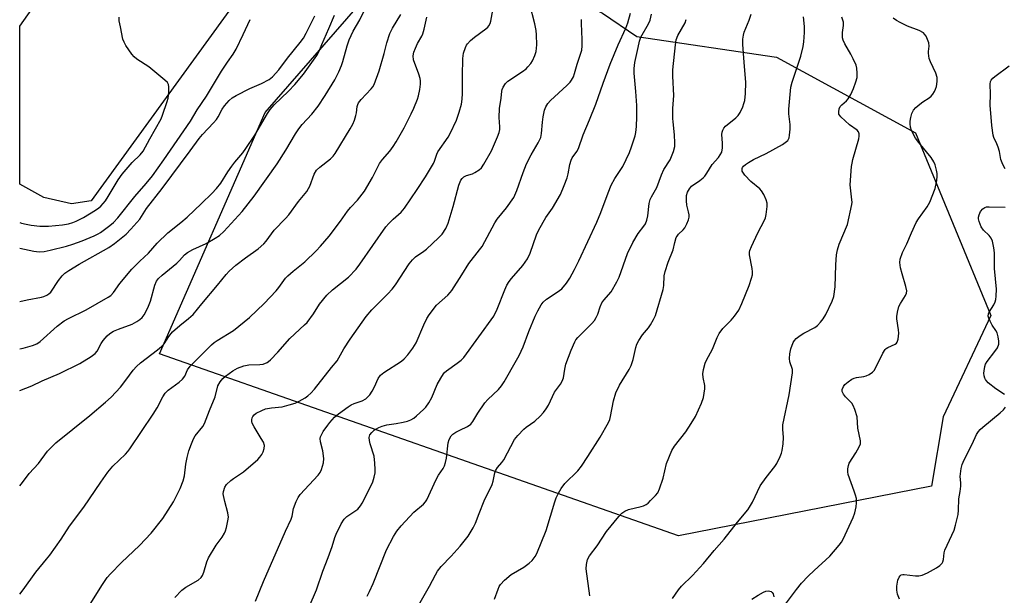
# Model space of a CAD drawing. Units: inches. Extents: x 1237771 to 1243771, y 589452 to 593452.
# Drawn here: x 1237771 to 1238097, y 590271 to 590461 of the extents above; entities that cross this region are included whole.
import ezdxf

# ---------------------------------------------------------------- set-up
doc = ezdxf.new("R2010")
doc.units = ezdxf.units.IN
doc.header["$MEASUREMENT"] = 0
for name, color, linetype in [('NTRL-Pasture Land', 2, 'Continuous'), ('NTRL-Trees', 3, 'Continuous'), ('Undefined', 1, 'Continuous')]:
    doc.layers.add(name, color=color, linetype=linetype)

msp = doc.modelspace()

# ---------------------------------------------------------------- linework, layer by layer
at = {"layer": 'NTRL-Pasture Land'}
msp.add_lwpolyline([(1237795.03, 590401.14), (1237788.55, 590400.09), (1237779.43, 590402.18), (1237771.43, 590406.56), (1237771.43, 590458.88), (1237790.33, 590485.61), (1237818.96, 590523.94), (1237858.61, 590488.82)], close=True, dxfattribs=at)
at = {"layer": 'NTRL-Trees'}
msp.add_lwpolyline([(1237817.62, 590664.32), (1237885.17, 590625.79), (1237922.06, 590636.19), (1237976.18, 590605.27), (1237924.85, 590496.7), (1237932.32, 590478.64), (1237964.15, 590463.12), (1237975.55, 590455.43), (1238021.71, 590448.54), (1238067.66, 590423.6), (1238092.61, 590363.21), (1238076.77, 590329.72), (1238072.91, 590306.75), (1237989.3, 590290.35), (1237817.62, 590350.49), (1237852.61, 590430.31), (1237887.06, 590470.01), (1237884.84, 590497.3), (1237878.86, 590500.3), (1237771.44, 590564.33), (1237771.45, 590665.39)], close=True, dxfattribs=at)
at = {"layer": 'Undefined'}
for points, elevation in [([(1237822.68, 590269.9), (1237825.01, 590272.33), (1237826.39, 590273.34), (1237830.45, 590275.72), (1237831.47, 590276.6), (1237831.9, 590277.26), (1237832.32, 590278.28), (1237833.31, 590281.76), (1237833.86, 590283.05), (1237836.35, 590287.25), (1237838.33, 590289.86), (1237839.19, 590291.21), (1237839.52, 590291.96), (1237839.82, 590293.07), (1237840.28, 590295.34), (1237840.42, 590296.48), (1237840.24, 590297.92), (1237839.23, 590301.64), (1237838.8, 590303.63), (1237838.75, 590304.19), (1237838.83, 590305.04), (1237839.23, 590306.4), (1237839.84, 590307.28), (1237841.25, 590308.6), (1237842.14, 590309.27), (1237845.43, 590311.46), (1237850.14, 590315.56), (1237850.88, 590316.37), (1237851.47, 590317.22), (1237851.93, 590318.16), (1237852.24, 590319.19), (1237852.33, 590320.23), (1237852, 590321.29), (1237851.33, 590322.53), (1237848.96, 590326.37), (1237848.35, 590327.62), (1237848.19, 590328.14), (1237848.14, 590328.64), (1237848.28, 590329.38), (1237848.47, 590329.83), (1237848.98, 590330.39), (1237849.67, 590330.85), (1237851.45, 590331.77), (1237852.76, 590332.31), (1237854.67, 590332.7), (1237858.21, 590333.02), (1237860.53, 590333.6), (1237862.53, 590334.22), (1237863.83, 590334.84), (1237865.8, 590336.01), (1237866.72, 590336.65), (1237867.72, 590337.51), (1237868.87, 590338.82), (1237874.49, 590345.96), (1237876.43, 590348.21), (1237878.65, 590352.13), (1237880.67, 590355.32), (1237886.03, 590362.84), (1237887.91, 590365.02), (1237890.69, 590367.89), (1237893.18, 590370.3), (1237894.64, 590371.93), (1237895.67, 590373.35), (1237900.27, 590380.22), (1237901.3, 590381.61), (1237902.36, 590382.59), (1237905.05, 590384.41), (1237905.99, 590385.15), (1237909.95, 590388.82), (1237911.18, 590390.11), (1237912.33, 590391.99), (1237913.06, 590393.71), (1237914.78, 590399.23), (1237916.67, 590406.32), (1237917.34, 590407.96), (1237917.72, 590408.53), (1237918.31, 590409.07), (1237919.22, 590409.51), (1237921.13, 590410.07), (1237921.89, 590410.41), (1237923.33, 590411.29), (1237924.15, 590412.04), (1237924.96, 590413.26), (1237927.41, 590417.67), (1237929.42, 590422.27), (1237929.94, 590423.64), (1237930.15, 590424.72), (1237930.17, 590425.56), (1237929.98, 590428.69), (1237930.09, 590431.67), (1237930.63, 590435.05), (1237930.86, 590437.39), (1237930.98, 590437.9), (1237931.3, 590438.67), (1237932.05, 590439.85), (1237932.8, 590440.67), (1237937.67, 590443.87), (1237938.86, 590444.76), (1237939.49, 590445.36), (1237940.42, 590446.47), (1237941.02, 590447.42), (1237941.81, 590449.19), (1237942.17, 590450.5), (1237942.35, 590451.56), (1237942.4, 590452.72), (1237942.35, 590455.92), (1237942.25, 590457.36), (1237941.81, 590459.56), (1237940.1, 590466.05)], 662), ([(1237771.43, 590338.34), (1237775.44, 590339.97), (1237778.86, 590341.55), (1237784.56, 590343.97), (1237791.35, 590347.28), (1237795.07, 590349.6), (1237796.39, 590350.63), (1237797.02, 590351.44), (1237798.41, 590353.9), (1237799.05, 590354.87), (1237800.38, 590356.46), (1237801.25, 590357.23), (1237802.49, 590357.95), (1237804.07, 590358.69), (1237808.59, 590360.36), (1237810.18, 590361.19), (1237811.17, 590361.83), (1237811.94, 590362.56), (1237812.6, 590363.38), (1237813.81, 590365.77), (1237814.7, 590367.97), (1237816.08, 590373.24), (1237816.65, 590374.56), (1237817.29, 590375.44), (1237818.52, 590376.55), (1237823.43, 590380.49), (1237824.27, 590381.32), (1237825.95, 590383.21), (1237826.94, 590384.05), (1237828.7, 590385.05), (1237833.13, 590386.94), (1237836.11, 590388.7), (1237837.54, 590389.67), (1237838.93, 590391), (1237844.94, 590397.57), (1237848.91, 590402.59), (1237856.57, 590413.35), (1237859.44, 590417.89), (1237862.63, 590423.26), (1237863.76, 590424.94), (1237864.84, 590426.32), (1237868.01, 590429.72), (1237870.17, 590432.43), (1237872.41, 590435.91), (1237875.62, 590441.13), (1237877.01, 590443.74), (1237877.88, 590445.82), (1237878.3, 590447.12), (1237879.7, 590452.36), (1237880.35, 590454.31), (1237881.73, 590457.14), (1237883.88, 590460.9), (1237885.66, 590464.62)], 654), ([(1237771.43, 590352.17), (1237772.57, 590352.41), (1237775.68, 590353.28), (1237777.04, 590353.82), (1237778.24, 590354.63), (1237783.87, 590359.65), (1237786.14, 590361.37), (1237787.61, 590362.22), (1237793.42, 590365.1), (1237800.66, 590369.23), (1237801.53, 590369.81), (1237802.47, 590370.75), (1237804.56, 590373.77), (1237808.51, 590378.53), (1237811.16, 590381.19), (1237813.98, 590383.81), (1237816.93, 590387.1), (1237820.42, 590390.47), (1237824.72, 590393.96), (1237826.76, 590395.72), (1237831.53, 590400.19), (1237834.94, 590403.55), (1237836.47, 590405.17), (1237837.89, 590406.91), (1237840.26, 590410.72), (1237841.56, 590412.55), (1237842.57, 590413.88), (1237845.21, 590416.95), (1237846.24, 590418.37), (1237849.13, 590422.79), (1237853.34, 590429.95), (1237854.24, 590431.31), (1237855.54, 590432.78), (1237860.36, 590437.38), (1237862.36, 590439.54), (1237865.23, 590442.95), (1237869.64, 590449.09), (1237870.34, 590450.4), (1237871.33, 590452.79), (1237873.69, 590458.08), (1237875.52, 590462.51)], 652), ([(1237771.43, 590367.86), (1237773.89, 590368.4), (1237778.58, 590369.2), (1237779.4, 590369.43), (1237780.4, 590369.89), (1237781.08, 590370.33), (1237781.67, 590370.91), (1237784.24, 590374.78), (1237785.52, 590376.35), (1237786.34, 590377.13), (1237787.7, 590378.05), (1237791.13, 590380.1), (1237800.85, 590385.64), (1237802.78, 590387.04), (1237806.58, 590390.11), (1237808.17, 590391.69), (1237811.1, 590395.04), (1237813.36, 590398.53), (1237818.59, 590405.18), (1237827.84, 590417.59), (1237830.81, 590421.68), (1237831.91, 590423), (1237835.55, 590426.87), (1237836.5, 590427.98), (1237837.08, 590428.9), (1237838.35, 590431.37), (1237839.19, 590432.5), (1237840.66, 590434.24), (1237841.7, 590435.19), (1237842.98, 590435.94), (1237847.5, 590438.2), (1237851.34, 590439.84), (1237853.9, 590441.18), (1237855.01, 590442.07), (1237857.12, 590444.45), (1237860.02, 590448.26), (1237864.22, 590453.45), (1237865.24, 590454.91), (1237866.21, 590456.56), (1237869.05, 590462.24)], 650), ([(1237795, 590268.07), (1237798.56, 590273.91), (1237800.36, 590276.51), (1237801.47, 590277.83), (1237805.1, 590281.54), (1237811.04, 590287.09), (1237814.88, 590291.22), (1237818.77, 590296.06), (1237822.25, 590301.56), (1237824.54, 590306.03), (1237825.51, 590308.48), (1237825.89, 590310.13), (1237826.4, 590313.98), (1237826.81, 590316.26), (1237827.38, 590318.4), (1237828.2, 590320.73), (1237828.88, 590322.38), (1237829.42, 590323.39), (1237831.95, 590326.54), (1237832.57, 590327.53), (1237834.17, 590331.82), (1237836.01, 590336.31), (1237836.91, 590339.89), (1237837.74, 590341.3), (1237838.59, 590342.38), (1237839.45, 590343.16), (1237841.91, 590344.88), (1237843.44, 590345.77), (1237845.59, 590346.52), (1237847.25, 590346.92), (1237850.79, 590346.99), (1237851.94, 590347.13), (1237853.25, 590347.62), (1237853.72, 590347.92), (1237854.38, 590348.49), (1237856.8, 590351.05), (1237860.74, 590355.56), (1237865.65, 590360.08), (1237866.45, 590360.91), (1237868.61, 590363.72), (1237870.58, 590366.89), (1237872.99, 590369.94), (1237874.92, 590371.65), (1237880.21, 590375.84), (1237882.72, 590378.52), (1237883.95, 590380.14), (1237892.53, 590392.54), (1237893.5, 590393.63), (1237894.95, 590395.07), (1237897.58, 590397.36), (1237898.72, 590398.67), (1237902.81, 590404.89), (1237905.64, 590409.04), (1237908.22, 590413.4), (1237908.58, 590414.19), (1237909.39, 590416.54), (1237909.75, 590417.3), (1237913.07, 590422.13), (1237913.82, 590423.36), (1237915.86, 590427.8), (1237916.77, 590430.36), (1237917.51, 590433.05), (1237917.79, 590434.68), (1237917.89, 590436.58), (1237917.81, 590442.46), (1237918, 590448.13), (1237918.22, 590449.86), (1237918.82, 590451.79), (1237919.17, 590452.57), (1237919.48, 590453.04), (1237920.46, 590454.05), (1237921.78, 590455.15), (1237925.61, 590457.95), (1237926.24, 590458.55), (1237926.56, 590458.99), (1237926.96, 590459.7), (1237927.26, 590460.46), (1237927.93, 590464.09)], 660), ([(1237865.09, 590262), (1237869.57, 590272.51), (1237871.66, 590278.63), (1237873.46, 590283.19), (1237874.71, 590286.83), (1237875.62, 590289.78), (1237876.07, 590290.86), (1237877.78, 590294.31), (1237878.7, 590295.8), (1237879.66, 590296.68), (1237883.2, 590299.19), (1237884.16, 590300.22), (1237884.72, 590301.17), (1237887.58, 590306.81), (1237888.17, 590308.14), (1237888.67, 590309.76), (1237888.95, 590311.14), (1237888.99, 590312.3), (1237888.89, 590314.35), (1237888.63, 590316.67), (1237887.33, 590320.76), (1237887.05, 590321.84), (1237886.97, 590322.86), (1237887.05, 590323.33), (1237887.23, 590323.76), (1237887.82, 590324.53), (1237888.66, 590325.22), (1237890.19, 590326.16), (1237891.25, 590326.64), (1237892.88, 590327.09), (1237895.95, 590327.45), (1237898.27, 590327.89), (1237899.69, 590328.27), (1237900.75, 590328.72), (1237901.76, 590329.28), (1237902.68, 590329.96), (1237905.01, 590332.08), (1237905.78, 590332.91), (1237906.72, 590334.31), (1237907.7, 590336.02), (1237909.53, 590340.37), (1237910.64, 590342.42), (1237911.55, 590343.89), (1237911.91, 590344.34), (1237912.55, 590344.91), (1237916.1, 590347.41), (1237917.42, 590348.47), (1237918.27, 590349.29), (1237928.17, 590362.97), (1237929.35, 590365.25), (1237931.83, 590371.65), (1237932.54, 590373.24), (1237933.33, 590374.46), (1237934.03, 590375.38), (1237937.82, 590379.67), (1237939.3, 590381.89), (1237940.21, 590383.74), (1237942.38, 590389.87), (1237943.05, 590391.5), (1237945.46, 590395.56), (1237947.59, 590398.71), (1237950.22, 590403.24), (1237951.51, 590406.2), (1237952.47, 590408.65), (1237952.81, 590410.02), (1237953.39, 590413.1), (1237953.78, 590414.49), (1237954.17, 590415.26), (1237955.65, 590417.39), (1237956.19, 590418.37), (1237957.72, 590422.96), (1237959.87, 590427.89), (1237961.98, 590433.05), (1237964.33, 590439.99), (1237966.68, 590446.28), (1237969.32, 590452.64), (1237971.84, 590458.14), (1237972.55, 590459.9), (1237973.4, 590463.14)], 666), ([(1237886.3, 590270.44), (1237887.14, 590271.94), (1237888.3, 590274.59), (1237892.73, 590285.76), (1237895.06, 590290.17), (1237896.11, 590291.92), (1237897.61, 590293.68), (1237901.77, 590298.15), (1237904.91, 590300.83), (1237905.58, 590301.58), (1237906.02, 590302.23), (1237909.15, 590308.93), (1237909.95, 590310.37), (1237911.45, 590312.61), (1237911.89, 590313.49), (1237912.25, 590314.59), (1237912.58, 590315.99), (1237913.13, 590321.14), (1237913.45, 590322.19), (1237914.08, 590323.36), (1237914.67, 590323.95), (1237915.65, 590324.59), (1237916.97, 590325.31), (1237919.5, 590326.45), (1237920.62, 590327.24), (1237921.32, 590328.11), (1237922.95, 590330.88), (1237925.21, 590334.28), (1237926.19, 590335.36), (1237929.77, 590338.77), (1237930.8, 590339.94), (1237931.64, 590341.24), (1237935.76, 590348.4), (1237936.56, 590349.92), (1237937.87, 590352.81), (1237939.79, 590357.87), (1237941.88, 590362.92), (1237942.74, 590364.73), (1237943.85, 590366.73), (1237944.55, 590367.64), (1237945.63, 590368.62), (1237949.18, 590370.88), (1237950.7, 590372.05), (1237952.21, 590373.83), (1237953.38, 590375.51), (1237954.91, 590378.36), (1237956.3, 590381.22), (1237962.31, 590394.09), (1237963.59, 590397.23), (1237965.99, 590403.78), (1237966.98, 590406.25), (1237968.23, 590408.47), (1237970.85, 590412.49), (1237973.03, 590417.07), (1237973.78, 590418.97), (1237974.94, 590422.53), (1237975.2, 590423.66), (1237975.44, 590425.66), (1237975.53, 590428.82), (1237975.47, 590432.62), (1237975.2, 590437.19), (1237974.63, 590443.35), (1237974.59, 590444.8), (1237974.86, 590446.79), (1237975.96, 590451.77), (1237976.35, 590453.87), (1237976.86, 590455.19), (1237979.41, 590459.59), (1237979.93, 590460.79), (1237980.34, 590462.79)], 668), ([(1237928.49, 590269.42), (1237929.61, 590272.74), (1237929.96, 590273.54), (1237930.4, 590274.26), (1237931.78, 590275.69), (1237933.93, 590277.57), (1237938.09, 590280), (1237939.9, 590281.31), (1237940.92, 590282.22), (1237941.89, 590283.46), (1237942.42, 590284.51), (1237945.53, 590292.07), (1237948.37, 590301.61), (1237948.87, 590302.95), (1237949.59, 590304.45), (1237950.51, 590305.94), (1237951.73, 590307.61), (1237955.94, 590311.84), (1237957.22, 590313.39), (1237959.35, 590316.56), (1237963.41, 590322.98), (1237966.1, 590327.8), (1237966.53, 590328.78), (1237966.83, 590329.78), (1237967.82, 590335.02), (1237968.51, 590337.57), (1237969.79, 590340.14), (1237972.95, 590345.38), (1237973.63, 590346.66), (1237974.25, 590348.62), (1237975.14, 590352.57), (1237975.47, 590353.66), (1237976.12, 590354.89), (1237977.36, 590356.76), (1237979.33, 590359.11), (1237980.01, 590360.05), (1237981.05, 590361.82), (1237981.65, 590363.13), (1237984.23, 590371.76), (1237984.42, 590373.08), (1237984.59, 590376.29), (1237984.88, 590377.7), (1237985.87, 590380.77), (1237987.53, 590384.84), (1237988.04, 590387.28), (1237988.55, 590388.93), (1237988.8, 590389.44), (1237989.28, 590390.08), (1237990.8, 590391.56), (1237991.33, 590392.21), (1237992.05, 590393.48), (1237992.63, 590394.83), (1237992.8, 590395.64), (1237992.78, 590396.42), (1237992.6, 590397.48), (1237992.07, 590399.63), (1237991.92, 590401.09), (1237991.93, 590402.84), (1237992.21, 590403.91), (1237992.89, 590405.08), (1237993.58, 590405.91), (1237996.32, 590407.82), (1237997.39, 590408.7), (1237997.98, 590409.29), (1237998.63, 590410.19), (1238000.43, 590413.07), (1238002.46, 590415.4), (1238003.1, 590416.26), (1238003.56, 590417.23), (1238003.81, 590418.67), (1238003.86, 590420.17), (1238003.58, 590423.01), (1238003.68, 590423.77), (1238003.91, 590424.5), (1238004.3, 590425.17), (1238004.88, 590425.78), (1238008.25, 590428.51), (1238009.04, 590429.3), (1238009.66, 590430.28), (1238010.53, 590432.15), (1238010.94, 590433.25), (1238011.18, 590434.31), (1238011.41, 590436.54), (1238011.55, 590440.26), (1238010.98, 590446.99), (1238010.6, 590452.77), (1238010.58, 590454.51), (1238010.75, 590455.82), (1238011.03, 590456.87), (1238012.66, 590460.85), (1238013.34, 590462.77)], 672), ([(1237771.43, 590393.94), (1237771.99, 590393.76), (1237773.59, 590393.36), (1237775.26, 590393.05), (1237778.11, 590392.69), (1237780.91, 590392.67), (1237785.59, 590393.12), (1237787.59, 590393.54), (1237788.99, 590393.94), (1237790.08, 590394.39), (1237792.47, 590395.62), (1237796.49, 590398), (1237797.58, 590398.75), (1237798.2, 590399.29), (1237799.76, 590401.1), (1237800.68, 590402.51), (1237803.97, 590408.05), (1237805.26, 590409.92), (1237808.58, 590413.78), (1237811.24, 590416.26), (1237812.24, 590417.48), (1237814.46, 590421.59), (1237818.17, 590428.15), (1237818.69, 590429.45), (1237820.23, 590433.92), (1237820.52, 590435.02), (1237820.71, 590437.03), (1237820.76, 590438.75), (1237820.66, 590439.55), (1237820.28, 590440.24), (1237819.47, 590441.04), (1237814.13, 590445.34), (1237810.19, 590447.98), (1237809.28, 590448.72), (1237808.53, 590449.6), (1237806.54, 590452.5), (1237805.95, 590453.5), (1237805.56, 590454.58), (1237804.71, 590458.61), (1237804.37, 590460.62), (1237804.36, 590461.8)], 646), ([(1237902.05, 590265.21), (1237906.89, 590273.69), (1237908.9, 590277.48), (1237909.61, 590278.64), (1237910.78, 590280.19), (1237914.08, 590283.57), (1237917.12, 590286.94), (1237919.74, 590290.27), (1237921.42, 590292.94), (1237922.18, 590294.48), (1237923.37, 590297.75), (1237925.05, 590301.9), (1237927.64, 590307.28), (1237927.99, 590308.38), (1237928.56, 590311.2), (1237928.84, 590312.02), (1237929.46, 590312.97), (1237930.88, 590314.57), (1237931.56, 590315.49), (1237935.09, 590322.19), (1237936.14, 590323.52), (1237938.11, 590325.58), (1237938.89, 590326.22), (1237941.8, 590328.28), (1237943.5, 590329.86), (1237944.69, 590331.14), (1237945.57, 590332.31), (1237946.29, 590333.5), (1237948.27, 590337.85), (1237950.26, 590340.52), (1237950.72, 590341.25), (1237951.08, 590342.04), (1237951.24, 590342.59), (1237951.68, 590345.47), (1237952.07, 590347.05), (1237953.77, 590351.76), (1237954.95, 590354.45), (1237955.37, 590355.17), (1237955.96, 590355.95), (1237960.58, 590360.5), (1237961.48, 590361.57), (1237962.11, 590362.55), (1237962.64, 590363.6), (1237963.33, 590366.06), (1237963.94, 590367.38), (1237964.6, 590368.28), (1237967, 590371.03), (1237968.92, 590374.28), (1237969.61, 590375.91), (1237972.46, 590383.7), (1237974.13, 590387.3), (1237975.94, 590390.32), (1237977.86, 590392.75), (1237978.32, 590393.48), (1237978.82, 590394.75), (1237979.18, 590396.09), (1237979.58, 590400.2), (1237979.89, 590401.5), (1237980.35, 590402.45), (1237982.1, 590405.5), (1237983.68, 590409.64), (1237984.45, 590411.41), (1237986.57, 590414.66), (1237987.58, 590417.37), (1237988.02, 590419.04), (1237988.09, 590420.22), (1237988.01, 590422.89), (1237987.48, 590427.18), (1237987.42, 590428.35), (1237987.44, 590431.58), (1237987.7, 590435.93), (1237987.39, 590442.35), (1237987.4, 590444.36), (1237988.24, 590452.64), (1237988.5, 590454.31), (1237989.07, 590455.74), (1237991.46, 590459.95), (1237991.79, 590461.02)], 670), ([(1237959.99, 590270.53), (1237958.77, 590279.39), (1237958.87, 590280.82), (1237959.24, 590282.47), (1237959.9, 590283.7), (1237962.36, 590287.05), (1237965.52, 590291.75), (1237969.58, 590296.72), (1237970.56, 590297.78), (1237971.49, 590298.44), (1237972.78, 590299.05), (1237976.92, 590300.05), (1237977.76, 590300.31), (1237978.55, 590300.66), (1237979.23, 590301.17), (1237980.06, 590301.98), (1237981.67, 590303.68), (1237982.41, 590304.58), (1237983.05, 590305.83), (1237984.26, 590309.35), (1237985.33, 590314.26), (1237987.12, 590318.57), (1237987.99, 590319.96), (1237991.72, 590324.69), (1237993.52, 590327.44), (1237994.88, 590329.75), (1237996.91, 590334.18), (1237997.5, 590336.09), (1237998.02, 590338.93), (1237997.99, 590340.07), (1237997.41, 590342.71), (1237997.31, 590343.93), (1237997.52, 590345.38), (1237998.06, 590347.39), (1237998.54, 590348.46), (1238000.51, 590352.08), (1238002.05, 590355.91), (1238002.74, 590357.2), (1238003.95, 590358.85), (1238006.69, 590361.59), (1238007.78, 590362.92), (1238009.23, 590365), (1238010.22, 590367.1), (1238012.6, 590373.09), (1238013.44, 590375.56), (1238013.71, 590376.67), (1238013.75, 590377.63), (1238013.64, 590378.74), (1238012.76, 590383.27), (1238012.76, 590384.11), (1238012.86, 590384.65), (1238013.38, 590386), (1238015.49, 590390.52), (1238017.72, 590394.7), (1238018.03, 590395.51), (1238018.27, 590396.62), (1238018.62, 590399.17), (1238018.6, 590400.29), (1238018.3, 590401.37), (1238017.45, 590403.16), (1238016.74, 590404.38), (1238016.2, 590405.02), (1238013.25, 590407.48), (1238011.26, 590409.6), (1238010.76, 590410.24), (1238010.39, 590410.9), (1238010.29, 590411.33), (1238010.34, 590411.75), (1238010.5, 590412.15), (1238010.81, 590412.57), (1238011.44, 590413.13), (1238012.4, 590413.8), (1238014.14, 590414.76), (1238018.24, 590416.74), (1238023.63, 590419.75), (1238025.02, 590420.67), (1238025.4, 590421.05), (1238025.67, 590421.47), (1238025.86, 590421.97), (1238026.04, 590422.8), (1238026.25, 590424.83), (1238026.2, 590426.32), (1238025.8, 590429.89), (1238025.73, 590431.36), (1238026.48, 590438.65), (1238026.9, 590440.37), (1238029.74, 590448.87), (1238030.51, 590452.17), (1238030.78, 590453.71), (1238030.98, 590456.73), (1238030.96, 590458.77), (1238030.63, 590461.88)], 674), ([(1237987.32, 590269.57), (1237989.31, 590272.54), (1237990.24, 590273.67), (1237993.95, 590277.28), (1237997.59, 590281.22), (1238001.05, 590285.45), (1238004.42, 590289.23), (1238008.8, 590294.85), (1238012.16, 590298.88), (1238012.77, 590299.82), (1238013.72, 590301.52), (1238016.28, 590306.91), (1238018.26, 590309.67), (1238021.16, 590313.24), (1238021.75, 590314.24), (1238022.9, 590316.61), (1238023.35, 590317.69), (1238023.6, 590318.51), (1238023.89, 590320.81), (1238024, 590322.83), (1238023.75, 590325.62), (1238023.83, 590327.05), (1238025.86, 590336.91), (1238026.97, 590344.21), (1238026.94, 590345.31), (1238026.13, 590347.91), (1238025.98, 590348.92), (1238026.06, 590350.55), (1238026.42, 590352.19), (1238027.16, 590354.29), (1238027.59, 590354.97), (1238028.18, 590355.55), (1238029.51, 590356.6), (1238030.69, 590357.39), (1238034.35, 590359.2), (1238035.23, 590359.92), (1238036.21, 590360.99), (1238037.11, 590362.11), (1238038, 590363.52), (1238040.09, 590367.88), (1238040.63, 590369.49), (1238041.07, 590372.62), (1238041.31, 590379.89), (1238041.57, 590383.29), (1238041.82, 590384.9), (1238042.37, 590386.74), (1238045.2, 590393.31), (1238046.57, 590399.84), (1238046.66, 590400.61), (1238046.65, 590401.44), (1238046.02, 590406.37), (1238046.5, 590412.46), (1238046.66, 590413.6), (1238046.93, 590414.74), (1238048.87, 590421.56), (1238049.03, 590422.42), (1238049.02, 590423.22), (1238048.8, 590423.94), (1238048.33, 590424.49), (1238045.86, 590426.21), (1238042.95, 590428.82), (1238042.59, 590429.25), (1238042.34, 590429.72), (1238042.27, 590430.47), (1238042.46, 590431.52), (1238042.79, 590432.24), (1238043.32, 590432.84), (1238044.83, 590434.15), (1238045.39, 590434.79), (1238046.24, 590436.24), (1238047.2, 590438.28), (1238047.97, 590440.46), (1238048.32, 590441.86), (1238048.38, 590443.25), (1238048.27, 590444.93), (1238048, 590446), (1238047.08, 590448.06), (1238046.3, 590449.57), (1238044.27, 590453), (1238043.75, 590454.18), (1238043.57, 590454.94), (1238043.47, 590455.97), (1238043.53, 590456.78), (1238043.88, 590459.01), (1238043.81, 590460.12), (1238043.3, 590461.8)], 676), ([(1238024.71, 590267.75), (1238028.29, 590272.63), (1238030, 590274.64), (1238032.21, 590277.02), (1238034.13, 590278.91), (1238039.35, 590283.65), (1238042.44, 590287.26), (1238043.14, 590288.22), (1238043.69, 590289.2), (1238047.09, 590296.36), (1238047.63, 590297.96), (1238048.08, 590299.93), (1238048.18, 590301.3), (1238048.1, 590302.67), (1238047.87, 590303.76), (1238047.43, 590305.12), (1238045.4, 590310.63), (1238045.25, 590311.46), (1238045.27, 590312.52), (1238045.45, 590313.56), (1238045.76, 590314.33), (1238047.98, 590317.78), (1238049.05, 590319.72), (1238049.42, 590320.73), (1238049.47, 590321.73), (1238048.57, 590325.93), (1238048.32, 590329.64), (1238047.57, 590332.14), (1238047.03, 590333.48), (1238046.58, 590334.2), (1238044.52, 590336.28), (1238043.85, 590337.15), (1238043.43, 590338.07), (1238043.44, 590338.77), (1238043.8, 590339.68), (1238044.27, 590340.32), (1238045.35, 590341.28), (1238046.55, 590342.1), (1238047.34, 590342.47), (1238048.18, 590342.7), (1238050.56, 590343), (1238051.37, 590343.19), (1238052.34, 590343.65), (1238053.44, 590344.42), (1238054, 590345.02), (1238054.47, 590345.75), (1238056.89, 590350.77), (1238057.62, 590351.95), (1238058.01, 590352.3), (1238058.47, 590352.56), (1238060.94, 590353.7), (1238061.34, 590354), (1238061.64, 590354.39), (1238061.93, 590355.39), (1238062.12, 590357.33), (1238062.05, 590358.46), (1238061.48, 590362.06), (1238061.5, 590362.89), (1238061.71, 590364.28), (1238062.2, 590366.17), (1238062.72, 590367.17), (1238064.34, 590369.84), (1238064.64, 590370.6), (1238064.75, 590371.38), (1238064.51, 590372.77), (1238063.22, 590376.95), (1238062.73, 590378.97), (1238062.47, 590380.7), (1238062.59, 590381.82), (1238063.31, 590384), (1238064.79, 590386.91), (1238066.3, 590390.52), (1238067.92, 590393.93), (1238068.66, 590395.17), (1238071.55, 590399.1), (1238072.37, 590400.6), (1238074.11, 590405.17), (1238074.67, 590407.8), (1238074.85, 590409.27), (1238074.81, 590410.13), (1238074.59, 590411.26), (1238074.16, 590412.95), (1238073.76, 590414.02), (1238072.8, 590415.44), (1238068.73, 590420.43), (1238067.71, 590421.84), (1238066.37, 590424.31), (1238066.04, 590425.42), (1238065.87, 590426.58), (1238065.88, 590427.45), (1238066.09, 590428.6), (1238066.49, 590430.01), (1238066.95, 590431.05), (1238067.72, 590431.92), (1238069.07, 590433.07), (1238070.03, 590433.79), (1238072.22, 590435.17), (1238072.85, 590435.71), (1238073.37, 590436.35), (1238073.96, 590437.29), (1238074.32, 590438.06), (1238074.57, 590438.86), (1238074.81, 590440.54), (1238074.79, 590441.92), (1238074.33, 590443.28), (1238072.58, 590447.02), (1238072.23, 590448.13), (1238071.97, 590449.86), (1238071.96, 590450.43), (1238072.18, 590452.28), (1238072.04, 590453.31), (1238071.64, 590454.41), (1238071.14, 590455.48), (1238070.68, 590456.21), (1238070.29, 590456.6), (1238068.83, 590457.4), (1238064.99, 590458.88), (1238062.62, 590460.01), (1238061.38, 590460.7), (1238060.22, 590461.48)], 678), ([(1238097.28, 590411.62), (1238096.53, 590413.14), (1238095.93, 590414.73), (1238095.41, 590417.39), (1238095.02, 590418.82), (1238094.59, 590419.92), (1238093.58, 590422.03), (1238093.3, 590422.85), (1238092.85, 590425.98), (1238092.33, 590432.7), (1238092.5, 590436.41), (1238092.38, 590439.66), (1238092.48, 590440.51), (1238092.68, 590441), (1238093.2, 590441.66), (1238093.86, 590442.24), (1238098.58, 590445.78)], 680), ([(1238097.05, 590337.11), (1238094.17, 590338.98), (1238091.68, 590340.93), (1238091.1, 590341.53), (1238090.81, 590341.97), (1238090.56, 590342.47), (1238090.32, 590343.28), (1238090.26, 590344.11), (1238090.34, 590344.94), (1238090.59, 590346.32), (1238090.86, 590347.1), (1238091.41, 590348.03), (1238093.9, 590351.28), (1238094.73, 590352.5), (1238095.17, 590353.72), (1238095.26, 590354.74), (1238095.04, 590356.13), (1238094.62, 590357.48), (1238094.25, 590358.21), (1238093.03, 590360.03), (1238092.32, 590361.26), (1238091.86, 590362.27), (1238091.72, 590363.01), (1238091.81, 590363.7), (1238092.02, 590364.23), (1238093.54, 590366.76), (1238094, 590367.69), (1238094.22, 590368.47), (1238094.36, 590369.59), (1238094.44, 590371.87), (1238093.8, 590378.69), (1238093.77, 590383.85), (1238093.61, 590385.54), (1238093.13, 590387.73), (1238092.73, 590388.74), (1238092.02, 590389.58), (1238090.14, 590391.34), (1238089.35, 590392.5), (1238088.67, 590394.28), (1238088.52, 590395.09), (1238088.5, 590395.66), (1238088.66, 590396.5), (1238089.18, 590397.54), (1238089.89, 590398.46), (1238090.57, 590398.91), (1238091.11, 590399.07), (1238091.97, 590399.14), (1238097.32, 590399.04)], 680), ([(1238062.38, 590269.36), (1238061.72, 590271.01), (1238061.45, 590272.34), (1238061.49, 590273.71), (1238061.83, 590275.66), (1238062.28, 590276.69), (1238062.58, 590277.12), (1238062.95, 590277.42), (1238063.42, 590277.55), (1238063.94, 590277.55), (1238067.69, 590277.07), (1238068.78, 590277.15), (1238069.85, 590277.36), (1238071.6, 590278.1), (1238074.55, 590279.79), (1238075.74, 590280.56), (1238076.48, 590281.31), (1238076.7, 590281.75), (1238076.93, 590282.48), (1238077.13, 590284.75), (1238077.34, 590285.58), (1238080.43, 590292.2), (1238080.92, 590293.9), (1238081.73, 590297.36), (1238081.92, 590298.81), (1238082.04, 590302.6), (1238082.45, 590305.05), (1238082.61, 590306.75), (1238082.64, 590307.89), (1238082.47, 590309.99), (1238082.49, 590310.86), (1238082.71, 590312.58), (1238083.09, 590313.95), (1238083.8, 590315.48), (1238086.43, 590320.59), (1238087.87, 590323.85), (1238088.44, 590324.85), (1238089.03, 590325.51), (1238089.91, 590326.31), (1238095.64, 590331.02), (1238096.73, 590332), (1238097.45, 590332.88)], 680), ([(1238013.49, 590269.41), (1238015.64, 590270.76), (1238017.39, 590271.74), (1238018.18, 590272.05), (1238019, 590272.14), (1238019.52, 590272.08), (1238019.97, 590271.9), (1238020.3, 590271.57), (1238020.56, 590271.14), (1238020.86, 590270.14)], 678)]:
    msp.add_lwpolyline(points, dxfattribs=dict(at, elevation=elevation))
for points in [[(1237771.42, 590306.92, 656), (1237772.33, 590307.97, 656), (1237774.61, 590310.93, 656), (1237777.62, 590314.24, 656), (1237780.62, 590318.31, 656), (1237783.38, 590321.12, 656), (1237794.6, 590330.16, 656), (1237799.83, 590334.49, 656), (1237801.64, 590336.13, 656), (1237804.74, 590339.47, 656), (1237806.55, 590341.81, 656), (1237808.91, 590345.06, 656), (1237810.05, 590346.37, 656), (1237811.37, 590347.52, 656), (1237816.98, 590351.78, 656), (1237818.29, 590352.88, 656), (1237819.2, 590353.87, 656), (1237820.76, 590356.24, 656), (1237822, 590357.75, 656), (1237824.33, 590359.9, 656), (1237827.25, 590362.19, 656), (1237828.75, 590363.53, 656), (1237831.63, 590367.06, 656), (1237836.82, 590373.2, 656), (1237839.67, 590376.78, 656), (1237840.66, 590377.85, 656), (1237842.86, 590379.81, 656), (1237846.12, 590382.28, 656), (1237850.29, 590385.26, 656), (1237852.18, 590386.9, 656), (1237852.91, 590387.76, 656), (1237855.58, 590391.42, 656), (1237859.3, 590395.22, 656), (1237860.42, 590396.49, 656), (1237863.66, 590400.85, 656), (1237866.37, 590404.16, 656), (1237866.98, 590405.17, 656), (1237867.36, 590405.97, 656), (1237868.8, 590409.91, 656), (1237869.62, 590411.24, 656), (1237870.68, 590412.27, 656), (1237874.19, 590414.94, 656), (1237875.05, 590415.86, 656), (1237875.72, 590416.79, 656), (1237880.69, 590424.85, 656), (1237881.56, 590426.4, 656), (1237882.09, 590427.71, 656), (1237882.6, 590429.33, 656), (1237882.78, 590430.17, 656), (1237883.02, 590432.23, 656), (1237883.22, 590432.98, 656), (1237883.45, 590433.45, 656), (1237884.35, 590434.6, 656), (1237887.66, 590438.07, 656), (1237888.19, 590438.78, 656), (1237888.59, 590439.53, 656), (1237890.28, 590444.1, 656), (1237891.91, 590449.83, 656), (1237892.78, 590453.37, 656), (1237893.81, 590456.4, 656), (1237894.73, 590458.2, 656), (1237897.49, 590462.67, 656)], [(1237771.42, 590271, 658), (1237772.61, 590272.51, 658), (1237776.8, 590278.33, 658), (1237780.34, 590282.57, 658), (1237781.4, 590283.97, 658), (1237785.15, 590289.27, 658), (1237787.93, 590293.49, 658), (1237792.65, 590299.87, 658), (1237798.2, 590308.12, 658), (1237800.61, 590311.38, 658), (1237802.25, 590313.4, 658), (1237806.39, 590317.37, 658), (1237807.14, 590318.17, 658), (1237807.85, 590319.11, 658), (1237815.61, 590330.58, 658), (1237816.83, 590332.68, 658), (1237818.71, 590336.29, 658), (1237819.5, 590337.49, 658), (1237820.56, 590338.49, 658), (1237824.14, 590341.15, 658), (1237825.23, 590342.11, 658), (1237826.04, 590343.18, 658), (1237826.93, 590345.23, 658), (1237827.77, 590346.42, 658), (1237834.87, 590353.44, 658), (1237835.76, 590354.24, 658), (1237836.68, 590354.92, 658), (1237842.15, 590358.27, 658), (1237847.47, 590362.56, 658), (1237852.24, 590367.19, 658), (1237856.22, 590371.33, 658), (1237857.15, 590372.45, 658), (1237859.33, 590375.48, 658), (1237860.05, 590376.3, 658), (1237861.84, 590377.85, 658), (1237865.73, 590380.95, 658), (1237869.48, 590384.58, 658), (1237870.87, 590386.08, 658), (1237873.71, 590389.42, 658), (1237877.53, 590394.42, 658), (1237879.87, 590397.67, 658), (1237880.86, 590398.84, 658), (1237883.13, 590401.27, 658), (1237885.44, 590404.25, 658), (1237888.05, 590408.81, 658), (1237890.36, 590413.47, 658), (1237891.37, 590414.79, 658), (1237893.83, 590417.51, 658), (1237894.95, 590419.07, 658), (1237895.91, 590420.63, 658), (1237898.51, 590425.23, 658), (1237900.91, 590429.88, 658), (1237901.78, 590431.73, 658), (1237903.02, 590434.74, 658), (1237903.34, 590435.86, 658), (1237903.7, 590437.88, 658), (1237903.95, 590439.61, 658), (1237903.99, 590440.76, 658), (1237903.85, 590441.57, 658), (1237903.44, 590442.92, 658), (1237901.68, 590447.67, 658), (1237901.58, 590448.98, 658), (1237901.81, 590450.28, 658), (1237902.28, 590451.6, 658), (1237902.97, 590453.16, 658), (1237904.4, 590455.53, 658), (1237904.73, 590456.26, 658), (1237905.19, 590457.86, 658), (1237906.1, 590461.86, 658)], [(1237771.43, 590385.49, 648), (1237776.15, 590384.49, 648), (1237777.87, 590384.26, 648), (1237779.48, 590384.34, 648), (1237781.53, 590384.75, 648), (1237786.89, 590386.13, 648), (1237789.02, 590386.76, 648), (1237792.09, 590387.89, 648), (1237796.07, 590389.55, 648), (1237797.37, 590390.17, 648), (1237798.16, 590390.65, 648), (1237801.25, 590392.9, 648), (1237802.49, 590393.9, 648), (1237803.91, 590395.44, 648), (1237809.46, 590402.48, 648), (1237813.2, 590406.78, 648), (1237815.31, 590409.39, 648), (1237819.09, 590414.61, 648), (1237827.88, 590427.42, 648), (1237830.15, 590431.19, 648), (1237833.17, 590435.73, 648), (1237838.11, 590443.97, 648), (1237840.1, 590446.93, 648), (1237842.02, 590449.59, 648), (1237842.99, 590451.24, 648), (1237845.33, 590456.05, 648), (1237847.6, 590461.09, 648)], [(1237849.38, 590268.71, 664), (1237852.09, 590275.21, 664), (1237859.34, 590291.86, 664), (1237861.2, 590295.85, 664), (1237861.5, 590296.82, 664), (1237861.94, 590299.33, 664), (1237862.9, 590301.71, 664), (1237863.53, 590303, 664), (1237864.16, 590303.95, 664), (1237870.12, 590310.36, 664), (1237870.77, 590311.29, 664), (1237871.22, 590312.32, 664), (1237871.89, 590314.49, 664), (1237871.95, 590315.89, 664), (1237871.69, 590318.45, 664), (1237870.94, 590321.41, 664), (1237870.82, 590322.5, 664), (1237870.91, 590323.04, 664), (1237871.11, 590323.56, 664), (1237871.83, 590324.79, 664), (1237873.31, 590326.95, 664), (1237874.01, 590327.84, 664), (1237875.51, 590329.52, 664), (1237876.8, 590330.64, 664), (1237880.07, 590333, 664), (1237881.04, 590333.62, 664), (1237882.05, 590334.07, 664), (1237884.64, 590335.01, 664), (1237885.85, 590335.65, 664), (1237886.49, 590336.13, 664), (1237887.18, 590336.97, 664), (1237887.93, 590338.15, 664), (1237888.73, 590339.65, 664), (1237889.92, 590342.38, 664), (1237890.69, 590343.44, 664), (1237891.85, 590344.34, 664), (1237897.69, 590348.13, 664), (1237898.56, 590348.84, 664), (1237899.73, 590350.13, 664), (1237901.41, 590352.39, 664), (1237902.52, 590354.15, 664), (1237905.08, 590360.08, 664), (1237906.07, 590362.15, 664), (1237906.8, 590363.39, 664), (1237909.28, 590366.56, 664), (1237912.99, 590369.96, 664), (1237913.8, 590370.82, 664), (1237914.32, 590371.5, 664), (1237917.64, 590376.58, 664), (1237919.98, 590380.35, 664), (1237923.53, 590384.86, 664), (1237924.37, 590386.04, 664), (1237928.55, 590393.81, 664), (1237929.3, 590395.06, 664), (1237932.44, 590398.83, 664), (1237934.78, 590402.22, 664), (1237935.83, 590404.56, 664), (1237937.87, 590410.5, 664), (1237938.97, 590413.31, 664), (1237940.51, 590416.29, 664), (1237942.93, 590420.29, 664), (1237943.73, 590422.02, 664), (1237944.01, 590423.39, 664), (1237944.33, 590427.09, 664), (1237944.57, 590428.82, 664), (1237945.01, 590431.11, 664), (1237945.39, 590432.16, 664), (1237946.1, 590433.26, 664), (1237947.01, 590434.3, 664), (1237952.41, 590439.24, 664), (1237953.44, 590440.27, 664), (1237953.95, 590440.94, 664), (1237954.53, 590442.14, 664), (1237954.9, 590443.17, 664), (1237955.79, 590446.23, 664), (1237956.93, 590449.56, 664), (1237957.27, 590450.91, 664), (1237957.41, 590452.35, 664), (1237957.48, 590454.38, 664), (1237957.19, 590459.68, 664), (1237957.25, 590461.08, 664)]]:
    msp.add_polyline3d(points, dxfattribs=at)

doc.saveas('drawing.dxf')
